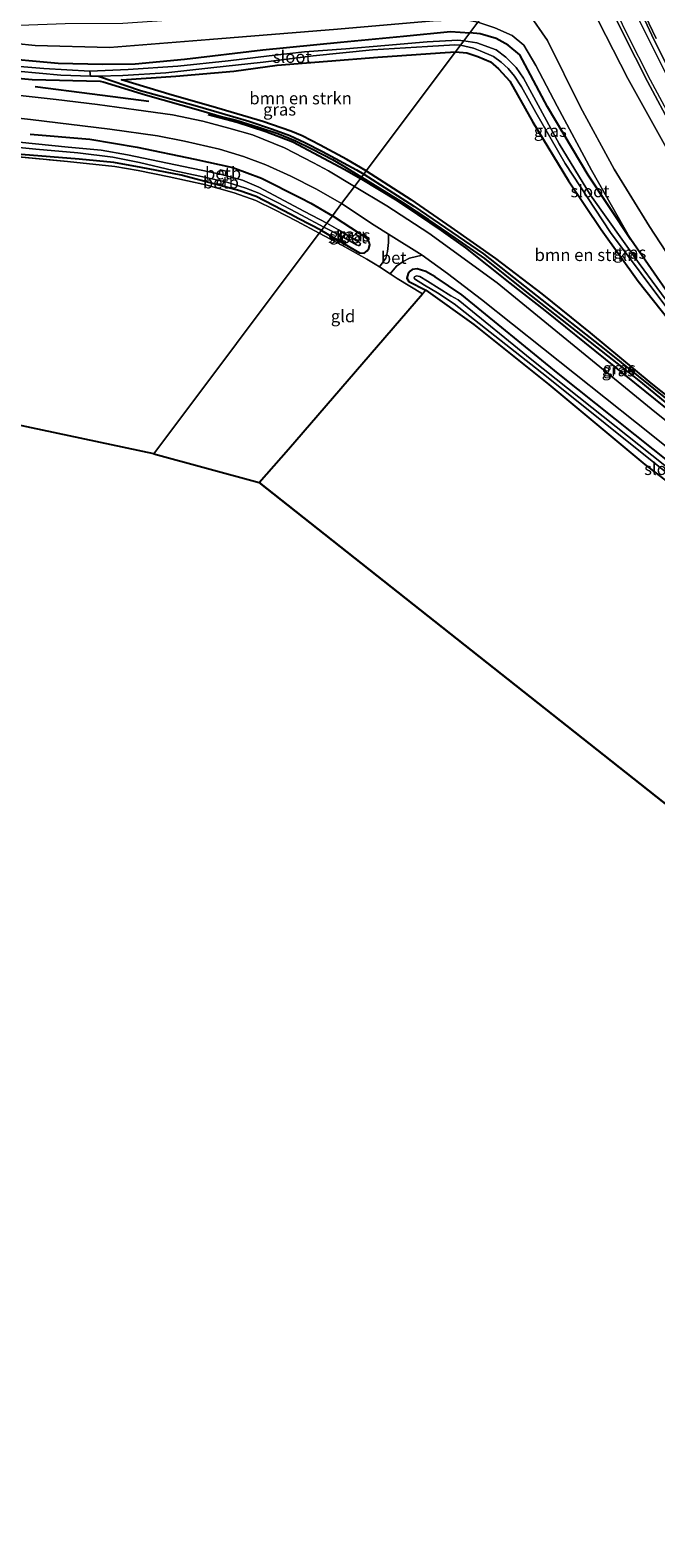
# Model space of a CAD drawing. Units: metres. Extents: x 170481 to 180003, y 362499 to 368752.
# Drawn here: x 174254 to 174382, y 364860 to 365169 of the extents above; entities that cross this region are included whole.
import ezdxf
from ezdxf.enums import TextEntityAlignment as Align

# ---------------------------------------------------------------- set-up
doc = ezdxf.new("R2010")
doc.units = ezdxf.units.M
doc.linetypes.add('IE-TERREINAFSCHEIDING', pattern=[10, 8, -2])
for name, color, linetype in [('B-ME-GR-BOMENRIJ-L-B1', 10, 'Continuous'), ('B-ME-GR-BOS-GV-B6', 10, 'Continuous'), ('B-ME-GW-INSTEEKWATERGANG-L-B1', 10, 'Continuous'), ('B-ME-GW-WATERGANG-GREPPEL-L-B1', 10, 'Continuous'), ('B-ME-KG-KADASTRAAL-OPNAMEDTMGRENS-L-B1', 10, 'Continuous')]:
    doc.layers.add(name, color=color, linetype=linetype)
for name, color, linetype, lineweight in [('B-ME-GR-BOMENSTRUIKEN-GV-B6', 93, 'Continuous', 18), ('B-ME-GW-KRUINLIJN-L-B1', 93, 'Continuous', 18), ('B-ME-GW-TEENLIJN-L-B1', 93, 'Continuous', 18), ('B-ME-IE-GRASLAND-GV-B6', 93, 'Continuous', 18), ('B-ME-IE-GRONDWERKLIJN-GROND_INGERICHT-GV-B6', 253, 'Continuous', 18), ('B-ME-IE-HULPGEOMETRIE-L-B1', 53, 'Continuous', 18), ('B-ME-IE-TERREINAFSCHEIDING-DOORGANG-L-B1', 8, 'IE-TERREINAFSCHEIDING-KUNSTMATIG-OPEN', 18), ('B-ME-IE-TERREINAFSCHEIDING-RASTERHEKWERK-L-B1', 8, 'IE-TERREINAFSCHEIDING', 18), ('B-ME-OB-BEKLEDING-GV-B6', 253, 'Continuous', 18), ('B-ME-OG-WATER-GV-B6', 153, 'Continuous', 18), ('B-ME-VH-VERH_SOORT-BETON-OVERIG-GV-B6', 8, 'IE-TERREINAFSCHEIDING-NATUURLIJK-HOUTWAL', 18), ('B-ME-VH-VERH_SOORT-BITUMEN-GV-B6', 8, 'IE-TERREINAFSCHEIDING-NATUURLIJK-HOUTWAL', 18), ('B-ME-VW-MARKERING-STREEP-015-L-B1', 7, 'Continuous', 18)]:
    doc.layers.add(name, color=color, linetype=linetype, lineweight=lineweight)
doc.styles.add('NLCS-ISO', font='NLCS-ISO.TTF')
doc.linetypes.add('IE-TERREINAFSCHEIDING-KUNSTMATIG-OPEN', pattern='A,7,-1.5,[67,NLCS.SHX,S=0.75,R=0,X=0,Y=0],-1.5', length=10)
doc.linetypes.add('IE-TERREINAFSCHEIDING-NATUURLIJK-HOUTWAL', pattern='A,7,-1.5,[67,NLCS.SHX,S=0.75,R=45,X=0,Y=0],-1.5,7,-1.5,[70,NLCS.SHX,S=0.75,R=0,X=0,Y=0],-1.5', length=20)

msp = doc.modelspace()

# ---------------------------------------------------------------- linework, layer by layer
at = {"layer": 'B-ME-GR-BOMENRIJ-L-B1'}
for points in [[(174254.575, 365157.734, 31.533), (174266.287, 365156.232, 31.538), (174277.885, 365154.711, 31.422)], [(174290.052, 365152, 31.271), (174295.977, 365150.409, 31.302), (174301.913, 365148.508, 31.293), (174307.443, 365146.424, 31.328), (174318.115, 365140.764, 31.208), (174321.283, 365138.887, 31.292)], [(174422.738, 365060.191, 31.739), (174404.163, 365075.772, 31.641), (174383.859, 365091.915, 31.605), (174359.143, 365111.858, 31.596), (174351.98, 365117.431, 31.618), (174342.86, 365124.662, 31.645), (174337.87, 365128.258, 31.645), (174333.055, 365131.541, 31.609), (174328.542, 365134.546, 31.573), (174321.283, 365138.887, 31.292)]]:
    msp.add_polyline3d(points, dxfattribs=at)
at = {"layer": 'B-ME-GR-BOMENSTRUIKEN-GV-B6'}
for points in [[(174340.783, 365164.822, 31.913), (174322.456, 365140.447, 31.411), (174318.523, 365142.768, 31.346), (174313.055, 365145.69, 31.346), (174309.349, 365147.625, 31.346), (174307.017, 365148.594, 31.346), (174301.287, 365150.534, 31.355), (174290.644, 365153.713, 31.346), (174282.717, 365155.968, 31.346), (174272.281, 365159.127, 31.333), (174283.459, 365159.845, 31.328), (174295.315, 365160.888, 31.4), (174304.196, 365162.106, 31.462), (174324.822, 365163.761, 31.863), (174337.614, 365164.616, 31.903), (174340.783, 365164.822, 31.913)], [(174388.427, 365090.98, 31.596), (174380.844, 365096.982, 31.591), (174368.384, 365107.283, 31.591), (174358.468, 365115.262, 31.578), (174348.959, 365122.49, 31.493), (174339.821, 365128.944, 31.439), (174331.601, 365134.613, 31.381), (174322.456, 365140.447, 31.411), (174340.783, 365164.822, 31.913)], [(174340.783, 365164.822, 31.913), (174343.105, 365164.618, 31.914), (174345.321, 365163.898, 31.914), (174347.918, 365162.787, 31.914), (174349.596, 365161.351, 31.923), (174351.896, 365158.843, 31.923), (174356.598, 365150.396, 31.923), (174363.958, 365138.419, 31.923), (174370.651, 365128.451, 31.914), (174378.196, 365117.86, 31.927), (174387.667, 365105.976, 31.932)]]:
    msp.add_polyline3d(points, dxfattribs=at)
at = {"layer": 'B-ME-GR-BOS-GV-B6'}
msp.add_polyline3d([(174334.022, 365115.28, 31.05), (174334.664, 365116, 31.398), (174344.539, 365109.01, 31.55), (174359.897, 365096.667, 31.55), (174379.604, 365080.269, 31.55), (174410.067, 365056.928, 31.55), (174436.033, 365035.796, 31.55), (174451.166, 365024.872, 31.55), (174452.711, 365023.722, 29.539), (174460.481, 365016.512, 31.036), (174452.72, 365011.493, 31.027), (174417.878, 364983.902, 31.031), (174300.509, 365076.639, 31.244), (174306.51, 365083.457, 31.287), (174334.022, 365115.28, 31.05)], dxfattribs=at)
at = {"layer": 'B-ME-GW-INSTEEKWATERGANG-L-B1'}
for points in [[(174245.782, 365163.743, 31.239), (174259.34, 365162.498, 31.239), (174268.424, 365162.344, 31.204), (174275.068, 365162.402, 31.217), (174285.219, 365163.303, 31.222), (174301.305, 365165.249, 31.32), (174317.174, 365166.851, 31.409), (174330.14, 365168.019, 31.431), (174339.762, 365168.997, 31.507), (174343.739, 365168.754, 31.53)], [(174376.686, 365126.409, 31.833), (174367.949, 365139.563, 31.824), (174359.635, 365153.581, 31.829), (174355.613, 365161.154, 31.887), (174353.956, 365164.211, 31.918), (174351.539, 365166.233, 31.909), (174349.103, 365167.571, 31.914), (174345.849, 365168.537, 31.909), (174343.739, 365168.754, 31.53)], [(174322.456, 365140.447, 31.411), (174318.523, 365142.768, 31.346), (174313.055, 365145.69, 31.346), (174309.349, 365147.625, 31.346), (174307.017, 365148.594, 31.346), (174301.287, 365150.534, 31.355), (174290.644, 365153.713, 31.346), (174282.717, 365155.968, 31.346), (174272.281, 365159.127, 31.333), (174283.459, 365159.845, 31.328), (174295.315, 365160.888, 31.4), (174304.196, 365162.106, 31.462), (174324.822, 365163.761, 31.863), (174337.614, 365164.616, 31.903), (174340.783, 365164.822, 31.913)], [(174340.783, 365164.822, 31.913), (174343.105, 365164.618, 31.914), (174345.321, 365163.898, 31.914), (174347.918, 365162.787, 31.914), (174349.596, 365161.351, 31.923), (174351.896, 365158.843, 31.923), (174356.598, 365150.396, 31.923), (174363.958, 365138.419, 31.923), (174370.651, 365128.451, 31.914), (174378.196, 365117.86, 31.927), (174387.667, 365105.976, 31.932), (174399.96, 365089.974, 31.936), (174410.36, 365078.974, 31.739), (174411.363, 365078.666, 31.739), (174411.995, 365078.986, 31.739)], [(174239.889, 365160.471, 31.262), (174254.009, 365159.154, 31.275), (174267.893, 365158.799, 31.315), (174268.555, 365158.673, 31.293), (174277.209, 365156.012, 31.231), (174288.085, 365152.972, 31.279), (174292.749, 365151.558, 31.364), (174295.823, 365150.839, 31.333), (174300.601, 365149.331, 31.302), (174304.322, 365148.074, 31.311), (174307.817, 365146.668, 31.311), (174311.45, 365144.882, 31.311), (174315.533, 365142.802, 31.32), (174317.879, 365141.419, 31.315), (174321.489, 365139.161, 31.38)], [(174253.562, 365148.003, 31.426), (174265.833, 365146.935, 31.449), (174275.504, 365145.309, 31.466), (174287.356, 365142.829, 31.484), (174295.113, 365141.112, 31.493), (174301.008, 365138.968, 31.493), (174308.978, 365134.952, 31.489), (174311.1, 365133.814, 31.506), (174315.547, 365131.258, 31.483)], [(174313.273, 365128.233, 31.167), (174308.621, 365130.646, 31.173), (174307.02, 365131.517, 31.137), (174299.889, 365135.189, 31.155), (174296.527, 365136.339, 31.149), (174292.257, 365137.529, 31.164), (174284.511, 365139.589, 31.17), (174276.294, 365141.119, 31.213), (174270.732, 365142.17, 31.226), (174263.616, 365142.877, 31.262), (174251.743, 365143.813, 31.288)], [(174322.456, 365140.447, 31.411), (174331.601, 365134.613, 31.381), (174339.821, 365128.944, 31.439), (174348.959, 365122.49, 31.493), (174358.468, 365115.262, 31.578), (174368.384, 365107.283, 31.591), (174380.844, 365096.982, 31.591), (174388.427, 365090.98, 31.596), (174397.95, 365083.235, 31.618), (174407.935, 365075.021, 31.636)], [(174426.757, 365059.592, 31.641), (174426.384, 365059.46, 31.641), (174425.985, 365059.536, 31.641), (174425.132, 365059.881, 31.641), (174422.616, 365061.612, 31.641), (174414.983, 365067.789, 31.645), (174406.668, 365074.611, 31.641), (174398.236, 365081.304, 31.641), (174388.454, 365089.268, 31.641), (174378.445, 365097.52, 31.632), (174367.519, 365106.142, 31.645), (174355.419, 365115.605, 31.641), (174346.811, 365122.519, 31.65), (174340.699, 365126.762, 31.623), (174335.326, 365130.418, 31.615), (174329.893, 365133.939, 31.554), (174321.489, 365139.161, 31.38)], [(174313.273, 365128.233, 31.167), (174321.094, 365123.674, 31.136), (174322.071, 365123.617, 31.135), (174322.673, 365124.069, 31.135), (174323.011, 365124.558, 31.135), (174323.237, 365125.272, 31.135), (174323.105, 365125.855, 31.135), (174322.69, 365126.609, 31.135), (174317.725, 365129.829, 31.368), (174315.547, 365131.258, 31.483)], [(174411.995, 365078.986, 31.739), (174412.226, 365079.71, 31.739), (174412.004, 365080.693, 31.739), (174403.205, 365090.874, 31.829), (174394.642, 365101.832, 31.829), (174385.064, 365114.369, 31.842), (174376.686, 365126.409, 31.833)], [(174452.711, 365023.722, 29.539), (174453.894, 365023.623, 31.183), (174454.519, 365024.435, 31.55), (174454.091, 365025.727, 29.702), (174452.412, 365027.18, 31.55), (174441.388, 365036.054, 31.55), (174427.001, 365047.366, 31.55), (174410.391, 365059.895, 31.55), (174385.341, 365080.248, 31.55), (174361.809, 365098.941, 31.55), (174342.042, 365115.09, 31.55), (174336.626, 365118.775, 31.52), (174334.712, 365119.812, 31.524), (174332.912, 365120.399, 31.327), (174331.903, 365120.238, 31.327), (174331.46, 365119.9, 31.327), (174331.085, 365119.415, 31.327), (174330.789, 365118.49, 31.327), (174331.222, 365117.756, 31.327), (174334.664, 365116, 31.398)], [(174334.664, 365116, 31.398), (174344.539, 365109.01, 31.55), (174359.897, 365096.667, 31.55), (174379.604, 365080.269, 31.55), (174410.067, 365056.928, 31.55), (174436.033, 365035.796, 31.55), (174451.166, 365024.872, 31.55), (174452.711, 365023.722, 29.539)]]:
    msp.add_polyline3d(points, dxfattribs=at)
at = {"layer": 'B-ME-GW-KRUINLIJN-L-B1'}
for points in [[(174345.376, 365170.932, 33.372), (174342.772, 365171.462, 33.348), (174336.197, 365171.177, 33.217), (174316.588, 365169.459, 33.222), (174290.331, 365167.333, 33.375), (174269.81, 365165.731, 33.19), (174254.587, 365166.137, 33.256), (174214.22, 365170.232, 33.163), (174201.917, 365171.742, 33.139), (174189.551, 365174.336, 33.122), (174176.914, 365177.83, 32.869), (174161.523, 365183.466, 32.814), (174150.888, 365189.094, 32.634), (174140.576, 365196.301, 32.426), (174129.28, 365206.172, 32.394), (174118.61, 365217.895, 32.377), (174107.26, 365234.825, 32.366), (174098.908, 365252.481, 32.339), (174088.852, 365279.051, 32.334)], [(174520.922, 364983.77, 31.739), (174504.669, 364997.691, 31.954), (174492.888, 365007.979, 32.491), (174484.023, 365015.977, 32.746), (174473.392, 365025.922, 32.871), (174464.52, 365035.227, 33.221), (174454.658, 365045.824, 33.556), (174444.728, 365057.871, 33.852), (174433.238, 365071.952, 34.165), (174423.193, 365084.95, 34.452), (174414.846, 365096.7, 35.047), (174405.479, 365110.669, 35.485), (174396.004, 365125.788, 35.879), (174383.979, 365145.229, 36.287), (174376.108, 365159.409, 36.515), (174371.559, 365168.212, 36.587), (174363.899, 365183.592, 36.994), (174361.249, 365187.063, 37.356), (174358.96, 365189, 37.501)], [(174376.686, 365126.409, 31.833), (174368.673, 365140.571, 32.452), (174361.6, 365153.723, 33.059), (174357.254, 365162.065, 33.328), (174354.77, 365166.223, 33.35), (174352.381, 365168.193, 33.364), (174348.812, 365169.756, 33.364), (174345.376, 365170.932, 33.372)]]:
    msp.add_polyline3d(points, dxfattribs=at)
at = {"layer": 'B-ME-GW-TEENLIJN-L-B1'}
msp.add_polyline3d([(174349.337, 365176.2, 33.491), (174352.554, 365175.175, 33.785), (174355.751, 365172.742, 33.758), (174359.619, 365167.182, 33.57), (174366.37, 365153.521, 33.082), (174373.302, 365140.816, 32.643), (174380.525, 365129.082, 32.495), (174388.409, 365117.05, 32.37), (174396.984, 365105.333, 32.254), (174407.338, 365092.744, 32.393), (174418.946, 365079.239, 32.299), (174431.982, 365063.474, 32.012), (174442.154, 365051.313, 32.079), (174452.238, 365041.251, 31.891), (174462.189, 365032.374, 31.9), (174474.437, 365021.117, 31.86), (174485.807, 365011.552, 31.69), (174499.5, 365000.016, 31.708), (174520.922, 364983.77, 31.739)], dxfattribs=at)
at = {"layer": 'B-ME-GW-WATERGANG-GREPPEL-L-B1'}
for points in [[(174267.606, 365159.86, 30.361), (174276.181, 365156.913, 30.536), (174287.403, 365153.867, 30.54), (174298.414, 365150.603, 30.607), (174303.27, 365148.988, 30.598), (174306.784, 365147.697, 30.652), (174309.851, 365146.267, 30.652), (174313.511, 365144.451, 30.67), (174320.495, 365140.692, 30.723), (174321.946, 365139.769, 30.784)], [(174321.946, 365139.769, 30.784), (174332.246, 365133.212, 30.79), (174346.479, 365123.46, 30.826), (174357.545, 365114.801, 30.875), (174371.265, 365104.014, 30.862), (174388.316, 365090.245, 30.88), (174404.621, 365076.906, 30.88), (174424.336, 365061.092, 30.974)]]:
    msp.add_polyline3d(points, dxfattribs=at)
at = {"layer": 'B-ME-IE-GRASLAND-GV-B6'}
for points in [[(174383.979, 365145.229, 36.287), (174376.108, 365159.409, 36.515), (174371.559, 365168.212, 36.587), (174363.899, 365183.592, 36.994)], [(174363.899, 365183.592, 36.994), (174371.559, 365168.212, 36.587), (174376.108, 365159.409, 36.515), (174383.979, 365145.229, 36.287)], [(174369.051, 365181.086, 37.11), (174375.238, 365168.427, 36.882), (174380.135, 365158.757, 36.734), (174385.427, 365148.925, 36.506)], [(174381.937, 365167.541, 36.618), (174376.043, 365179.901, 36.989)], [(174251.46, 365170.305, 33.47), (174260.743, 365170.64, 33.488), (174272.556, 365170.678, 33.492), (174284.616, 365171.558, 33.55), (174296.803, 365172.929, 33.577), (174318.353, 365175.534, 33.568), (174333.584, 365176.818, 33.546), (174340.374, 365177.255, 33.497), (174344.566, 365177.315, 33.457), (174347.411, 365176.711, 33.475), (174349.337, 365176.2, 33.491), (174345.376, 365170.932, 33.372), (174342.772, 365171.462, 33.348), (174336.197, 365171.177, 33.217), (174316.588, 365169.459, 33.222), (174290.331, 365167.333, 33.375), (174269.81, 365165.731, 33.19), (174254.587, 365166.137, 33.256), (174214.22, 365170.232, 33.163)], [(174214.22, 365170.232, 33.163), (174254.587, 365166.137, 33.256), (174269.81, 365165.731, 33.19), (174290.331, 365167.333, 33.375), (174316.588, 365169.459, 33.222), (174336.197, 365171.177, 33.217), (174342.772, 365171.462, 33.348), (174345.376, 365170.932, 33.372), (174343.739, 365168.754, 31.53), (174339.762, 365168.997, 31.507), (174330.14, 365168.019, 31.431), (174317.174, 365166.851, 31.409), (174301.305, 365165.249, 31.32), (174285.219, 365163.303, 31.222), (174275.068, 365162.402, 31.217), (174268.424, 365162.344, 31.204), (174259.34, 365162.498, 31.239), (174245.782, 365163.743, 31.239)], [(174376.686, 365126.409, 31.833), (174367.949, 365139.563, 31.824), (174359.635, 365153.581, 31.829), (174355.613, 365161.154, 31.887), (174353.956, 365164.211, 31.918), (174351.539, 365166.233, 31.909), (174349.103, 365167.571, 31.914), (174345.849, 365168.537, 31.909), (174343.739, 365168.754, 31.53), (174345.376, 365170.932, 33.372), (174348.812, 365169.756, 33.364), (174352.381, 365168.193, 33.364), (174354.77, 365166.223, 33.35), (174357.254, 365162.065, 33.328), (174361.6, 365153.723, 33.059), (174368.673, 365140.571, 32.452), (174376.686, 365126.409, 31.833)], [(174355.751, 365172.742, 33.758), (174359.619, 365167.182, 33.57), (174366.37, 365153.521, 33.082), (174373.302, 365140.816, 32.643), (174380.525, 365129.082, 32.495), (174388.409, 365117.05, 32.37)], [(174388.409, 365117.05, 32.37), (174380.525, 365129.082, 32.495), (174373.302, 365140.816, 32.643), (174366.37, 365153.521, 33.082), (174359.619, 365167.182, 33.57), (174355.751, 365172.742, 33.758)], [(174245.782, 365163.743, 31.239), (174259.34, 365162.498, 31.239), (174268.424, 365162.344, 31.204), (174275.068, 365162.402, 31.217), (174285.219, 365163.303, 31.222), (174301.305, 365165.249, 31.32), (174317.174, 365166.851, 31.409), (174330.14, 365168.019, 31.431), (174339.762, 365168.997, 31.507), (174343.739, 365168.754, 31.53), (174342.492, 365167.096, 30.661), (174341.25, 365167.215, 30.647), (174334.972, 365166.862, 30.647), (174326.308, 365166.144, 30.585), (174318.256, 365165.486, 30.54), (174309.824, 365164.866, 30.536), (174302.579, 365164.032, 30.532), (174294.16, 365162.966, 30.491), (174283.858, 365161.914, 30.465), (174273.661, 365161.243, 30.411), (174265.787, 365160.873, 30.349), (174256.349, 365161.452, 30.345), (174245.697, 365162.288, 30.349)], [(174389.325, 365106.73, 30.942), (174378.392, 365121.505, 30.911), (174368.429, 365135.471, 30.893), (174362.038, 365146.011, 30.888), (174354.693, 365159.413, 30.857), (174353.209, 365161.605, 30.732), (174351.103, 365163.728, 30.719), (174349.083, 365165.225, 30.705), (174345.177, 365166.686, 30.66), (174342.492, 365167.096, 30.661), (174343.739, 365168.754, 31.53), (174345.849, 365168.537, 31.909), (174349.103, 365167.571, 31.914), (174351.539, 365166.233, 31.909), (174353.956, 365164.211, 31.918), (174355.613, 365161.154, 31.887), (174359.635, 365153.581, 31.829), (174367.949, 365139.563, 31.824), (174376.686, 365126.409, 31.833), (174385.064, 365114.369, 31.842)], [(174407.935, 365075.021, 31.636), (174411.995, 365078.986, 31.739), (174412.226, 365079.71, 31.739), (174412.004, 365080.693, 31.739), (174403.205, 365090.874, 31.829), (174394.642, 365101.832, 31.829), (174385.064, 365114.369, 31.842), (174376.686, 365126.409, 31.833), (174368.673, 365140.571, 32.452), (174361.6, 365153.723, 33.059), (174357.254, 365162.065, 33.328), (174354.77, 365166.223, 33.35), (174352.381, 365168.193, 33.364), (174348.812, 365169.756, 33.364)], [(174340.783, 365164.822, 31.913), (174337.614, 365164.616, 31.903), (174324.822, 365163.761, 31.863), (174304.196, 365162.106, 31.462), (174295.315, 365160.888, 31.4), (174283.459, 365159.845, 31.328), (174272.281, 365159.127, 31.333), (174282.717, 365155.968, 31.346), (174290.644, 365153.713, 31.346), (174301.287, 365150.534, 31.355), (174307.017, 365148.594, 31.346), (174309.349, 365147.625, 31.346), (174313.055, 365145.69, 31.346), (174318.523, 365142.768, 31.346), (174322.456, 365140.447, 31.411), (174321.946, 365139.769, 30.784), (174320.495, 365140.692, 30.723), (174313.511, 365144.451, 30.67), (174309.851, 365146.267, 30.652), (174306.784, 365147.697, 30.652), (174303.27, 365148.988, 30.598), (174298.414, 365150.603, 30.607), (174287.403, 365153.867, 30.54), (174276.181, 365156.913, 30.536), (174267.606, 365159.86, 30.361), (174272.595, 365159.98, 30.398), (174281.352, 365160.538, 30.563), (174290.635, 365161.585, 30.612), (174301.353, 365162.75, 30.67), (174311.624, 365164.01, 30.759), (174323.756, 365165.219, 30.772), (174335.012, 365165.914, 30.839), (174340.662, 365166.288, 30.834), (174341.809, 365166.187, 30.847), (174340.783, 365164.822, 31.913)], [(174387.667, 365105.976, 31.932), (174378.196, 365117.86, 31.927), (174370.651, 365128.451, 31.914), (174363.958, 365138.419, 31.923), (174356.598, 365150.396, 31.923), (174351.896, 365158.843, 31.923), (174349.596, 365161.351, 31.923), (174347.918, 365162.787, 31.914), (174345.321, 365163.898, 31.914), (174343.105, 365164.618, 31.914), (174340.783, 365164.822, 31.913), (174341.809, 365166.187, 30.847), (174344.444, 365165.605, 30.865), (174345.822, 365165.04, 30.938), (174348.533, 365163.848, 30.92), (174350.135, 365162.702, 30.92), (174351.55, 365161.396, 30.92), (174352.893, 365159.823, 30.889), (174354.295, 365157.637, 30.902), (174357.259, 365152.43, 30.902), (174363.261, 365141.966, 30.951), (174372.543, 365127.815, 30.987), (174385.152, 365111.057, 30.974)], [(174250.977, 365160.876, 30.322), (174259.826, 365160.048, 30.322), (174265.944, 365159.82, 30.349), (174267.606, 365159.86, 30.361), (174276.181, 365156.913, 30.536), (174287.403, 365153.867, 30.54), (174298.414, 365150.603, 30.607), (174303.27, 365148.988, 30.598), (174306.784, 365147.697, 30.652), (174309.851, 365146.267, 30.652), (174313.511, 365144.451, 30.67), (174320.495, 365140.692, 30.723), (174321.946, 365139.769, 30.784), (174321.489, 365139.161, 31.38), (174317.879, 365141.419, 31.315), (174315.533, 365142.802, 31.32), (174311.45, 365144.882, 31.311), (174307.817, 365146.668, 31.311), (174304.322, 365148.074, 31.311), (174300.601, 365149.331, 31.302), (174295.823, 365150.839, 31.333), (174292.749, 365151.558, 31.364), (174288.085, 365152.972, 31.279), (174277.209, 365156.012, 31.231), (174268.555, 365158.673, 31.293), (174267.893, 365158.799, 31.315), (174254.009, 365159.154, 31.275), (174239.889, 365160.471, 31.262)], [(174239.889, 365160.471, 31.262), (174254.009, 365159.154, 31.275), (174267.893, 365158.799, 31.315), (174268.555, 365158.673, 31.293), (174277.209, 365156.012, 31.231), (174288.085, 365152.972, 31.279), (174292.749, 365151.558, 31.364), (174295.823, 365150.839, 31.333), (174300.601, 365149.331, 31.302), (174304.322, 365148.074, 31.311), (174307.817, 365146.668, 31.311), (174311.45, 365144.882, 31.311), (174315.533, 365142.802, 31.32), (174317.879, 365141.419, 31.315), (174321.489, 365139.161, 31.38), (174321.283, 365138.887, 31.292), (174320.074, 365137.279, 31.517), (174314.712, 365140.437, 31.51), (174311.663, 365142.077, 31.48), (174305.732, 365145.171, 31.46), (174299.164, 365147.817, 31.426), (174294.278, 365149.228, 31.4), (174288.957, 365150.659, 31.413), (174282.725, 365151.933, 31.44), (174275.323, 365152.963, 31.417), (174267.399, 365154.019, 31.262), (174258.913, 365155.064, 31.288), (174244.587, 365156.638, 31.373)], [(174235.855, 365152.934, 31.324), (174253.631, 365150.953, 31.284), (174269.903, 365149.027, 31.262), (174279.643, 365147.614, 31.324), (174285.22, 365146.543, 31.302), (174292.362, 365144.903, 31.311), (174297.282, 365143.405, 31.373), (174301.885, 365141.705, 31.404), (174306.995, 365139.361, 31.43), (174312.284, 365136.702, 31.46), (174317.411, 365133.736, 31.501), (174315.547, 365131.258, 31.483), (174311.1, 365133.814, 31.506), (174308.978, 365134.952, 31.489), (174301.008, 365138.968, 31.493), (174295.113, 365141.112, 31.493), (174287.356, 365142.829, 31.484), (174275.504, 365145.309, 31.466), (174265.833, 365146.935, 31.449), (174253.562, 365148.003, 31.426)], [(174245.174, 365145.888, 29.923), (174254.717, 365144.892, 30.006), (174263.344, 365144.113, 30.006), (174270.511, 365143.29, 29.979), (174276.001, 365142.137, 29.979), (174282.898, 365140.523, 29.978), (174288.388, 365139.363, 29.975), (174292.022, 365138.572, 29.997), (174291.839, 365137.805, 30.287), (174293.013, 365137.501, 30.353), (174293.251, 365138.305, 29.98), (174293.888, 365138.166, 29.971), (174297.757, 365136.934, 29.971), (174300.469, 365135.908, 29.971), (174304.411, 365133.909, 29.971), (174309.191, 365131.375, 29.967), (174313.808, 365128.945, 29.966), (174313.273, 365128.233, 31.167), (174308.621, 365130.646, 31.173), (174307.02, 365131.517, 31.137), (174299.889, 365135.189, 31.155), (174296.527, 365136.339, 31.149), (174292.257, 365137.529, 31.164), (174284.511, 365139.589, 31.17), (174276.294, 365141.119, 31.213), (174270.732, 365142.17, 31.226), (174263.616, 365142.877, 31.262), (174251.743, 365143.813, 31.288)], [(174253.562, 365148.003, 31.426), (174265.833, 365146.935, 31.449), (174275.504, 365145.309, 31.466), (174287.356, 365142.829, 31.484), (174295.113, 365141.112, 31.493), (174301.008, 365138.968, 31.493), (174308.978, 365134.952, 31.489), (174311.1, 365133.814, 31.506), (174315.547, 365131.258, 31.483), (174314.384, 365129.711, 29.962), (174309.801, 365132.154, 29.962), (174300.442, 365137.143, 29.962), (174297.105, 365138.571, 29.962), (174295.294, 365139.036, 29.962), (174293.518, 365139.504, 29.962), (174293.723, 365140.363, 30.287), (174292.549, 365140.667, 30.353), (174292.3, 365139.825, 29.962), (174291.898, 365139.931, 29.962), (174281.751, 365142.021, 29.962), (174273.543, 365143.733, 29.962), (174268.104, 365144.671, 29.962), (174261.352, 365145.284, 29.962), (174251.302, 365146.351, 29.962)], [(174313.273, 365128.233, 31.167), (174312.841, 365127.659, 31.35), (174308.215, 365130.128, 31.374), (174303.699, 365132.483, 31.395), (174299.847, 365134.395, 31.369), (174295.383, 365135.94, 31.373), (174289.587, 365137.601, 31.328), (174282.039, 365139.242, 31.315), (174275.741, 365140.519, 31.284), (174270.933, 365141.348, 31.284), (174261.23, 365142.371, 31.466), (174237.524, 365144.651, 31.435)], [(174251.743, 365143.813, 31.288), (174263.616, 365142.877, 31.262), (174270.732, 365142.17, 31.226), (174276.294, 365141.119, 31.213), (174284.511, 365139.589, 31.17), (174292.257, 365137.529, 31.164), (174296.527, 365136.339, 31.149), (174299.889, 365135.189, 31.155), (174307.02, 365131.517, 31.137), (174308.621, 365130.646, 31.173), (174313.273, 365128.233, 31.167)], [(174321.489, 365139.161, 31.38), (174321.946, 365139.769, 30.784), (174332.246, 365133.212, 30.79), (174346.479, 365123.46, 30.826), (174357.545, 365114.801, 30.875), (174371.265, 365104.014, 30.862), (174388.316, 365090.245, 30.88)], [(174426.757, 365059.592, 31.641), (174424.336, 365061.092, 30.974), (174404.621, 365076.906, 30.88), (174388.316, 365090.245, 30.88), (174371.265, 365104.014, 30.862), (174357.545, 365114.801, 30.875), (174346.479, 365123.46, 30.826), (174332.246, 365133.212, 30.79), (174321.946, 365139.769, 30.784), (174322.456, 365140.447, 31.411), (174331.601, 365134.613, 31.381), (174339.821, 365128.944, 31.439), (174348.959, 365122.49, 31.493), (174358.468, 365115.262, 31.578), (174368.384, 365107.283, 31.591), (174380.844, 365096.982, 31.591), (174388.427, 365090.98, 31.596), (174397.95, 365083.235, 31.618), (174407.935, 365075.021, 31.636), (174423.404, 365062.88, 31.645), (174426.426, 365060.424, 31.641), (174426.723, 365059.982, 31.641), (174426.757, 365059.592, 31.641)], [(174419.465, 365060.914, 31.685), (174381.642, 365091.085, 31.708), (174349.281, 365117.523, 31.667), (174335.312, 365127.676, 31.609), (174326.722, 365133.275, 31.573), (174320.074, 365137.279, 31.517), (174321.283, 365138.887, 31.292), (174321.489, 365139.161, 31.38), (174329.893, 365133.939, 31.554), (174335.326, 365130.418, 31.615), (174340.699, 365126.762, 31.623), (174346.811, 365122.519, 31.65), (174355.419, 365115.605, 31.641), (174367.519, 365106.142, 31.645), (174378.445, 365097.52, 31.632), (174388.454, 365089.268, 31.641)], [(174388.454, 365089.268, 31.641), (174378.445, 365097.52, 31.632), (174367.519, 365106.142, 31.645), (174355.419, 365115.605, 31.641), (174346.811, 365122.519, 31.65), (174340.699, 365126.762, 31.623), (174335.326, 365130.418, 31.615), (174329.893, 365133.939, 31.554), (174321.489, 365139.161, 31.38)], [(174313.273, 365128.233, 31.167), (174321.094, 365123.674, 31.136), (174322.071, 365123.617, 31.135), (174322.673, 365124.069, 31.135), (174323.011, 365124.558, 31.135), (174323.237, 365125.272, 31.135), (174323.105, 365125.855, 31.135), (174322.69, 365126.609, 31.135), (174317.725, 365129.829, 31.368), (174315.547, 365131.258, 31.483), (174317.411, 365133.736, 31.501), (174324.127, 365129.344, 31.515), (174327.055, 365127.509, 31.506), (174327.001, 365125.796, 31.457), (174326.852, 365123.947, 31.457), (174326.488, 365122.587, 31.399), (174325.212, 365120.759, 31.374), (174324.301, 365121.355, 31.381), (174322.623, 365122.347, 31.421), (174317.491, 365125.232, 31.197), (174312.841, 365127.659, 31.35), (174313.273, 365128.233, 31.167)], [(174313.273, 365128.233, 31.167), (174313.808, 365128.945, 29.966), (174317.4, 365127.094, 30.069), (174320.497, 365125.332, 30.069), (174320.841, 365125.176, 30.069), (174321.076, 365125.186, 30.069), (174321.244, 365125.348, 30.069), (174321.264, 365125.583, 30.069), (174321.103, 365125.762, 30.069), (174320.88, 365125.948, 30.069), (174316.781, 365128.354, 30.013), (174314.384, 365129.711, 29.962), (174315.547, 365131.258, 31.483), (174317.725, 365129.829, 31.368), (174322.69, 365126.609, 31.135), (174323.105, 365125.855, 31.135), (174323.237, 365125.272, 31.135), (174323.011, 365124.558, 31.135), (174322.673, 365124.069, 31.135), (174322.071, 365123.617, 31.135), (174321.094, 365123.674, 31.136), (174313.273, 365128.233, 31.167)], [(174385.341, 365080.248, 31.55), (174361.809, 365098.941, 31.55), (174342.042, 365115.09, 31.55), (174336.626, 365118.775, 31.52), (174334.712, 365119.812, 31.524), (174332.912, 365120.399, 31.327), (174331.903, 365120.238, 31.327), (174331.46, 365119.9, 31.327), (174331.085, 365119.415, 31.327), (174330.789, 365118.49, 31.327), (174331.222, 365117.756, 31.327), (174334.664, 365116, 31.398), (174334.022, 365115.28, 31.05), (174328.812, 365118.405, 31.345), (174327.349, 365119.362, 31.357), (174328.669, 365120.903, 31.36), (174330.038, 365121.862, 31.436), (174331.373, 365122.582, 31.488), (174333.92, 365123.206, 31.549), (174339.127, 365119.454, 31.694), (174346.07, 365114.088, 31.667), (174377.909, 365088.867, 31.708), (174417.355, 365057.287, 31.685)], [(174334.664, 365116, 31.398), (174331.222, 365117.756, 31.327), (174330.789, 365118.49, 31.327), (174331.085, 365119.415, 31.327), (174331.46, 365119.9, 31.327), (174331.903, 365120.238, 31.327), (174332.912, 365120.399, 31.327), (174334.712, 365119.812, 31.524), (174336.626, 365118.775, 31.52), (174342.042, 365115.09, 31.55), (174361.809, 365098.941, 31.55), (174385.341, 365080.248, 31.55)], [(174452.867, 365024.672, 30.1), (174453.082, 365024.938, 30.1), (174452.968, 365025.203, 30.1), (174452.576, 365025.494, 30.1), (174424.214, 365047.607, 30.1), (174383.323, 365080.345, 30.1), (174356.421, 365101.773, 30.1), (174341.289, 365114.055, 30.1), (174339.832, 365114.871, 30.1), (174335.027, 365117.867, 30.101), (174333.461, 365118.782, 30.101), (174332.785, 365118.922, 30.101), (174332.352, 365118.75, 30.101), (174332.291, 365118.532, 30.101), (174332.354, 365118.321, 30.101), (174334.386, 365117.046, 30.101), (174337.052, 365115.452, 30.101), (174340.491, 365113.207, 30.1), (174359.452, 365098.358, 30.1), (174383.501, 365079.08, 30.1), (174435.602, 365037.774, 30.1), (174451.969, 365025.115, 30.1), (174452.525, 365024.672, 30.1), (174452.867, 365024.672, 30.1)], [(174410.067, 365056.928, 31.55), (174379.604, 365080.269, 31.55), (174359.897, 365096.667, 31.55), (174344.539, 365109.01, 31.55), (174334.664, 365116, 31.398)]]:
    msp.add_polyline3d(points, dxfattribs=at)
at = {"layer": 'B-ME-IE-GRONDWERKLIJN-GROND_INGERICHT-GV-B6'}
for points in [[(174189.168, 365151.089, 31.554), (174194.433, 365149.953, 31.56), (174203.823, 365148.594, 31.582), (174218.498, 365146.71, 31.622), (174237.524, 365144.651, 31.435), (174261.23, 365142.371, 31.466), (174270.933, 365141.348, 31.284), (174275.741, 365140.519, 31.284), (174282.039, 365139.242, 31.315), (174289.587, 365137.601, 31.328), (174295.383, 365135.94, 31.373), (174299.847, 365134.395, 31.369), (174303.699, 365132.483, 31.395), (174308.215, 365130.128, 31.374), (174312.841, 365127.659, 31.35), (174278.897, 365082.511, 30.963), (174149.64, 365109.949, 31.137), (174169.711, 365131.047, 31.195), (174189.168, 365151.089, 31.554)], [(174334.022, 365115.28, 31.05), (174306.51, 365083.457, 31.287), (174300.509, 365076.639, 31.244), (174278.897, 365082.511, 30.963), (174312.841, 365127.659, 31.35), (174317.491, 365125.232, 31.197), (174322.623, 365122.347, 31.421), (174324.301, 365121.355, 31.381), (174325.212, 365120.759, 31.374), (174327.349, 365119.362, 31.357), (174328.812, 365118.405, 31.345), (174334.022, 365115.28, 31.05)]]:
    msp.add_polyline3d(points, dxfattribs=at)
at = {"layer": 'B-ME-IE-HULPGEOMETRIE-L-B1'}
msp.add_polyline3d([(174278.897, 365082.511, 30.963), (174312.841, 365127.659, 31.35), (174313.273, 365128.233, 31.167), (174313.808, 365128.945, 29.966), (174314.384, 365129.711, 29.962), (174315.547, 365131.258, 31.483), (174317.411, 365133.736, 31.501), (174320.074, 365137.279, 31.517), (174321.283, 365138.887, 31.292), (174321.489, 365139.161, 31.38), (174321.946, 365139.769, 30.784), (174322.456, 365140.447, 31.411), (174340.783, 365164.822, 31.913), (174341.809, 365166.187, 30.847), (174342.492, 365167.096, 30.661), (174343.739, 365168.754, 31.53), (174345.376, 365170.932, 33.372)], dxfattribs=at)
at = {"layer": 'B-ME-IE-TERREINAFSCHEIDING-DOORGANG-L-B1'}
for p, q in [((174324.301, 365121.355, 31.381), (174325.212, 365120.759, 31.374)), ((174325.212, 365120.759, 31.374), (174327.349, 365119.362, 31.357)), ((174327.349, 365119.362, 31.357), (174328.812, 365118.405, 31.345))]:
    msp.add_line(p, q, dxfattribs=at)
at = {"layer": 'B-ME-IE-TERREINAFSCHEIDING-RASTERHEKWERK-L-B1'}
msp.add_line((174328.812, 365118.405, 31.345), (174334.022, 365115.28, 31.05), dxfattribs=at)
for points in [[(174189.168, 365151.089, 31.554), (174194.433, 365149.953, 31.56), (174203.823, 365148.594, 31.582), (174218.498, 365146.71, 31.622), (174237.524, 365144.651, 31.435), (174261.23, 365142.371, 31.466), (174270.933, 365141.348, 31.284), (174275.741, 365140.519, 31.284), (174282.039, 365139.242, 31.315), (174289.587, 365137.601, 31.328), (174295.383, 365135.94, 31.373), (174299.847, 365134.395, 31.369), (174303.699, 365132.483, 31.395), (174308.215, 365130.128, 31.374), (174312.841, 365127.659, 31.35)], [(174324.301, 365121.355, 31.381), (174322.623, 365122.347, 31.421), (174317.491, 365125.232, 31.197), (174312.841, 365127.659, 31.35)], [(174334.022, 365115.28, 31.05), (174306.51, 365083.457, 31.287), (174300.509, 365076.639, 31.244)]]:
    msp.add_polyline3d(points, dxfattribs=at)
at = {"layer": 'B-ME-KG-KADASTRAAL-OPNAMEDTMGRENS-L-B1'}
for points in [[(174278.897, 365082.511, 30.963), (174149.64, 365109.949, 31.137), (174120.472, 365125.026, 31.016), (174117.78, 365126.418, 30.701)], [(174278.897, 365082.511, 30.963), (174300.509, 365076.639, 31.244), (174417.878, 364983.902, 31.031), (174434.568, 364970.715, 30.929), (174411.017, 364920.431, 30.947), (174410.67, 364919.689, 30.947), (174410.946, 364862.145, 30.772), (174472.158, 364860.427, 30.5), (174472.773, 364860.41, 29.635)]]:
    msp.add_polyline3d(points, dxfattribs=at)
at = {"layer": 'B-ME-OB-BEKLEDING-GV-B6'}
for points in [[(174293.518, 365139.504, 29.962), (174292.3, 365139.825, 29.962), (174292.549, 365140.667, 30.353), (174293.723, 365140.363, 30.287), (174293.518, 365139.504, 29.962)], [(174293.251, 365138.305, 29.98), (174293.013, 365137.501, 30.353), (174291.839, 365137.805, 30.287), (174292.022, 365138.572, 29.997), (174293.251, 365138.305, 29.98)]]:
    msp.add_polyline3d(points, dxfattribs=at)
at = {"layer": 'B-ME-OG-WATER-GV-B6'}
for points in [[(174342.492, 365167.096, 30.661), (174341.809, 365166.187, 30.847), (174340.662, 365166.288, 30.834), (174335.012, 365165.914, 30.839), (174323.756, 365165.219, 30.772), (174311.624, 365164.01, 30.759), (174301.353, 365162.75, 30.67), (174290.635, 365161.585, 30.612), (174281.352, 365160.538, 30.563), (174272.595, 365159.98, 30.398), (174267.606, 365159.86, 30.361), (174265.944, 365159.82, 30.349), (174265.787, 365160.873, 30.349), (174273.661, 365161.243, 30.411), (174283.858, 365161.914, 30.465), (174294.16, 365162.966, 30.491), (174302.579, 365164.032, 30.532), (174309.824, 365164.866, 30.536), (174318.256, 365165.486, 30.54), (174326.308, 365166.144, 30.585), (174334.972, 365166.862, 30.647), (174341.25, 365167.215, 30.647), (174342.492, 365167.096, 30.661)], [(174385.152, 365111.057, 30.974), (174372.543, 365127.815, 30.987), (174363.261, 365141.966, 30.951), (174357.259, 365152.43, 30.902), (174354.295, 365157.637, 30.902), (174352.893, 365159.823, 30.889), (174351.55, 365161.396, 30.92), (174350.135, 365162.702, 30.92), (174348.533, 365163.848, 30.92), (174345.822, 365165.04, 30.938), (174344.444, 365165.605, 30.865), (174341.809, 365166.187, 30.847), (174342.492, 365167.096, 30.661)], [(174342.492, 365167.096, 30.661), (174345.177, 365166.686, 30.66), (174349.083, 365165.225, 30.705), (174351.103, 365163.728, 30.719), (174353.209, 365161.605, 30.732), (174354.693, 365159.413, 30.857), (174362.038, 365146.011, 30.888), (174368.429, 365135.471, 30.893), (174378.392, 365121.505, 30.911), (174389.325, 365106.73, 30.942)], [(174245.697, 365162.288, 30.349), (174256.349, 365161.452, 30.345), (174265.787, 365160.873, 30.349), (174265.944, 365159.82, 30.349), (174259.826, 365160.048, 30.322), (174250.977, 365160.876, 30.322)], [(174251.302, 365146.351, 29.962), (174261.352, 365145.284, 29.962), (174268.104, 365144.671, 29.962), (174273.543, 365143.733, 29.962), (174281.751, 365142.021, 29.962), (174291.898, 365139.931, 29.962), (174292.3, 365139.825, 29.962), (174293.518, 365139.504, 29.962), (174295.294, 365139.036, 29.962), (174297.105, 365138.571, 29.962), (174300.442, 365137.143, 29.962), (174309.801, 365132.154, 29.962), (174314.384, 365129.711, 29.962), (174313.808, 365128.945, 29.966), (174309.191, 365131.375, 29.967), (174304.411, 365133.909, 29.971), (174300.469, 365135.908, 29.971), (174297.757, 365136.934, 29.971), (174293.888, 365138.166, 29.971), (174293.251, 365138.305, 29.98), (174292.022, 365138.572, 29.997), (174288.388, 365139.363, 29.975), (174282.898, 365140.523, 29.978), (174276.001, 365142.137, 29.979), (174270.511, 365143.29, 29.979), (174263.344, 365144.113, 30.006), (174254.717, 365144.892, 30.006), (174245.174, 365145.888, 29.923)], [(174314.384, 365129.711, 29.962), (174316.781, 365128.354, 30.013), (174320.88, 365125.948, 30.069), (174321.103, 365125.762, 30.069), (174321.264, 365125.583, 30.069), (174321.244, 365125.348, 30.069), (174321.076, 365125.186, 30.069), (174320.841, 365125.176, 30.069), (174320.497, 365125.332, 30.069), (174317.4, 365127.094, 30.069), (174313.808, 365128.945, 29.966), (174314.384, 365129.711, 29.962)], [(174452.867, 365024.672, 30.1), (174452.525, 365024.672, 30.1), (174451.969, 365025.115, 30.1), (174435.602, 365037.774, 30.1), (174383.501, 365079.08, 30.1), (174359.452, 365098.358, 30.1), (174340.491, 365113.207, 30.1), (174337.052, 365115.452, 30.101), (174334.386, 365117.046, 30.101), (174332.354, 365118.321, 30.101), (174332.291, 365118.532, 30.101), (174332.352, 365118.75, 30.101), (174332.785, 365118.922, 30.101), (174333.461, 365118.782, 30.101), (174335.027, 365117.867, 30.101), (174339.832, 365114.871, 30.1), (174341.289, 365114.055, 30.1), (174356.421, 365101.773, 30.1), (174383.323, 365080.345, 30.1), (174424.214, 365047.607, 30.1), (174452.576, 365025.494, 30.1), (174452.968, 365025.203, 30.1), (174453.082, 365024.938, 30.1), (174452.867, 365024.672, 30.1)]]:
    msp.add_polyline3d(points, dxfattribs=at)
at = {"layer": 'B-ME-VH-VERH_SOORT-BETON-OVERIG-GV-B6'}
for points in [[(174384.516, 365161.297, 36.578), (174381.489, 365167.224, 36.618), (174375.678, 365179.719, 36.971)], [(174376.043, 365179.901, 36.989), (174381.937, 365167.541, 36.618)], [(174325.212, 365120.759, 31.374), (174326.488, 365122.587, 31.399), (174326.852, 365123.947, 31.457), (174327.001, 365125.796, 31.457), (174327.055, 365127.509, 31.506), (174333.92, 365123.206, 31.549), (174331.373, 365122.582, 31.488), (174330.038, 365121.862, 31.436), (174328.669, 365120.903, 31.36), (174327.349, 365119.362, 31.357), (174325.212, 365120.759, 31.374)]]:
    msp.add_polyline3d(points, dxfattribs=at)
at = {"layer": 'B-ME-VH-VERH_SOORT-BITUMEN-GV-B6'}
for points in [[(174385.427, 365148.925, 36.506), (174380.135, 365158.757, 36.734), (174375.238, 365168.427, 36.882), (174369.051, 365181.086, 37.11)], [(174375.678, 365179.719, 36.971), (174381.489, 365167.224, 36.618), (174384.516, 365161.297, 36.578)], [(174244.587, 365156.638, 31.373), (174258.913, 365155.064, 31.288), (174267.399, 365154.019, 31.262), (174275.323, 365152.963, 31.417), (174282.725, 365151.933, 31.44), (174288.957, 365150.659, 31.413), (174294.278, 365149.228, 31.4), (174299.164, 365147.817, 31.426), (174305.732, 365145.171, 31.46), (174311.663, 365142.077, 31.48), (174314.712, 365140.437, 31.51), (174320.074, 365137.279, 31.517), (174317.411, 365133.736, 31.501), (174312.284, 365136.702, 31.46), (174306.995, 365139.361, 31.43), (174301.885, 365141.705, 31.404), (174297.282, 365143.405, 31.373), (174292.362, 365144.903, 31.311), (174285.22, 365146.543, 31.302), (174279.643, 365147.614, 31.324), (174269.903, 365149.027, 31.262), (174253.631, 365150.953, 31.284), (174235.855, 365152.934, 31.324)], [(174317.411, 365133.736, 31.501), (174320.074, 365137.279, 31.517), (174326.722, 365133.275, 31.573), (174335.312, 365127.676, 31.609), (174349.281, 365117.523, 31.667), (174381.642, 365091.085, 31.708), (174419.465, 365060.914, 31.685)], [(174417.355, 365057.287, 31.685), (174377.909, 365088.867, 31.708), (174346.07, 365114.088, 31.667), (174339.127, 365119.454, 31.694), (174333.92, 365123.206, 31.549), (174327.055, 365127.509, 31.506), (174324.127, 365129.344, 31.515), (174317.411, 365133.736, 31.501)]]:
    msp.add_polyline3d(points, dxfattribs=at)
at = {"layer": 'B-ME-VW-MARKERING-STREEP-015-L-B1'}
for points in [[(174367.729, 365194.327, 37.37), (174376.467, 365175.253, 36.846), (174383.6, 365160.897, 36.73), (174391.465, 365146.822, 36.309), (174401.216, 365130.953, 35.92), (174410.033, 365117.561, 35.588), (174419.176, 365104.281, 35.203), (174431.25, 365087.854, 34.586), (174442.695, 365073.702, 34.031), (174453.956, 365060.532, 33.579), (174466.111, 365047.23, 33.239), (174477.241, 365035.871, 32.898), (174485.334, 365028.014, 32.692), (174495.205, 365018.877, 32.451), (174507.893, 365008.249, 32.375), (174525.072, 364994.4, 32.155), (174553.972, 364971.428, 32.052), (174572.391, 364956.948, 32.026), (174589.719, 364943.226, 32.088), (174607.964, 364928.777, 32.023)], [(174369.767, 365181.364, 37.137), (174375.801, 365168.683, 36.909), (174380.651, 365159.099, 36.734), (174385.96, 365149.358, 36.524), (174390.669, 365141.313, 36.421), (174398.68, 365128.328, 35.982), (174406.853, 365115.414, 35.696), (174414.421, 365103.767, 35.378), (174421.517, 365093.356, 34.948), (174433.285, 365077.497, 34.496), (174443.342, 365064.872, 34.031), (174452.497, 365054.102, 33.722), (174460.284, 365045.251, 33.449), (174472.688, 365031.799, 33.073), (174482.823, 365021.569, 32.831), (174494.334, 365011.132, 32.648), (174507.388, 365000.318, 32.312), (174525.479, 364985.896, 32.093), (174550.87, 364965.783, 31.918), (174569.755, 364950.846, 31.815), (174585.994, 364937.999, 31.909), (174603.958, 364923.845, 31.918)]]:
    msp.add_polyline3d(points, dxfattribs=at)

# ---------------------------------------------------------------- texts
at = {"layer": 'B-ME-GR-BOMENSTRUIKEN-GV-B6', "ltscale": 0.2, "style": 'NLCS-ISO'}
for p in [(174309.0188, 365155.3329), (174367.4998, 365123.2346)]:
    msp.add_text('bmn en strkn', height=2.5, dxfattribs=at).set_placement(p, align=Align.MIDDLE_CENTER)
at = {"layer": 'B-ME-IE-GRASLAND-GV-B6', "ltscale": 0.2, "style": 'NLCS-ISO'}
for p in [(174304.7075, 365153.0285), (174360.2125, 365148.6705), (174318.255, 365127.4375), (174319.948, 365127.2475), (174376.5045, 365123.71), (174374.123, 365099.6145), (174374.3515, 365100.0195)]:
    msp.add_text('gras', height=2.5, dxfattribs=at).set_placement(p, align=Align.MIDDLE_CENTER)
at = {"layer": 'B-ME-IE-GRONDWERKLIJN-GROND_INGERICHT-GV-B6', "ltscale": 0.2, "style": 'NLCS-ISO'}
msp.add_text('gld', height=2.5, dxfattribs=at).set_placement((174317.7157, 365110.6905), align=Align.MIDDLE_CENTER)
at = {"layer": 'B-ME-OB-BEKLEDING-GV-B6', "ltscale": 0.2, "style": 'NLCS-ISO'}
for p in [(174292.6752, 365138.0976), (174293.1216, 365139.9726)]:
    msp.add_text('betb', height=2.5, dxfattribs=at).set_placement(p, align=Align.MIDDLE_CENTER)
at = {"layer": 'B-ME-OG-WATER-GV-B6', "ltscale": 0.2, "style": 'NLCS-ISO'}
for p in [(174307.3038, 365163.8237), (174368.3456, 365136.2924), (174318.6385, 365126.8458), (174383.4453, 365079.3962)]:
    msp.add_text('sloot', height=2.5, dxfattribs=at).set_placement(p, align=Align.MIDDLE_CENTER)
at = {"layer": 'B-ME-VH-VERH_SOORT-BETON-OVERIG-GV-B6', "ltscale": 0.2, "style": 'NLCS-ISO'}
msp.add_text('bet', height=2.5, dxfattribs=at).set_placement((174328.1063, 365122.6611), align=Align.MIDDLE_CENTER)

doc.saveas('drawing.dxf')
